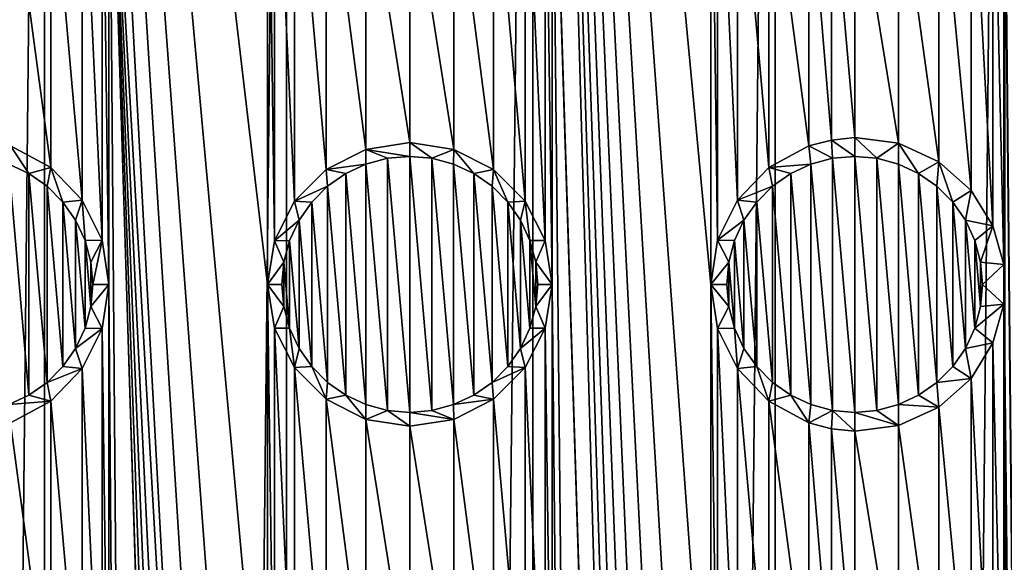
# Model space of a CAD drawing. Units: millimetres. Extents: x -176 to 176, y -7 to 215.
# Drawn here: x 146 to 155, y 196 to 200 of the extents above; entities that cross this region are included whole.
import ezdxf

# ---------------------------------------------------------------- set-up
doc = ezdxf.new("R2010")
doc.units = ezdxf.units.MM
doc.header["$LTSCALE"] = 65.185185
for name, color, linetype in [('245', 7, 'CONTINUOUS'), ('247', 7, 'CONTINUOUS'), ('329', 7, 'CONTINUOUS'), ('330', 7, 'CONTINUOUS'), ('331', 7, 'CONTINUOUS'), ('332', 7, 'CONTINUOUS'), ('333', 7, 'CONTINUOUS'), ('334', 7, 'CONTINUOUS'), ('336', 7, 'CONTINUOUS'), ('337', 7, 'CONTINUOUS')]:
    doc.layers.add(name, color=color, linetype=linetype)

msp = doc.modelspace()

# ---------------------------------------------------------------- linework, layer by layer
at = {"layer": '245', "color": 7, "linetype": 'CONTINUOUS', "true_color": 0xaaaaaa}
for points in [[(148.7207, 193, 11.9316), (146.7159, 215, 11.5419), (148.7207, 188, 11.9316), (148.7207, 193, 11.9316)], [(146.7159, 215, 11.5419), (148.7207, 193, 11.9316), (148.7207, 198, 11.9316), (146.7159, 215, 11.5419)], [(148.7207, 188, 11.9316), (146.7159, 215, 11.5419), (148.7207, 183, 11.9316), (148.7207, 188, 11.9316)], [(146.7159, 215, 11.5419), (148.7207, 178, 11.9316), (148.7207, 183, 11.9316), (146.7159, 215, 11.5419)], [(148.7207, 178, 11.9316), (146.7159, 215, 11.5419), (147.2943, 203, 11.691), (148.7207, 178, 11.9316)], [(148.7207, 203, 11.9316), (146.7159, 215, 11.5419), (148.7207, 198, 11.9316), (148.7207, 203, 11.9316)], [(151.1071, 215, 11.9488), (152.7057, 158, 11.691), (152.7057, 163, 11.691), (151.1071, 215, 11.9488)], [(152.7057, 158, 11.691), (151.1071, 215, 11.9488), (151.2793, 203, 11.9316), (152.7057, 158, 11.691)], [(151.1071, 215, 11.9488), (152.7057, 163, 11.691), (152.7057, 168, 11.691), (151.1071, 215, 11.9488)], [(152.7057, 173, 11.691), (151.1071, 215, 11.9488), (152.7057, 168, 11.691), (152.7057, 173, 11.691)], [(151.1071, 215, 11.9488), (152.7057, 173, 11.691), (152.7057, 178, 11.691), (151.1071, 215, 11.9488)], [(152.7057, 193, 11.691), (151.1071, 215, 11.9488), (152.7057, 188, 11.691), (152.7057, 193, 11.691)], [(151.1071, 215, 11.9488), (152.7057, 193, 11.691), (152.7057, 198, 11.691), (151.1071, 215, 11.9488)], [(152.7057, 188, 11.691), (151.1071, 215, 11.9488), (152.7057, 183, 11.691), (152.7057, 188, 11.691)], [(151.1071, 215, 11.9488), (152.7057, 178, 11.691), (152.7057, 183, 11.691), (151.1071, 215, 11.9488)], [(152.7057, 203, 11.691), (151.1071, 215, 11.9488), (152.7057, 198, 11.691), (152.7057, 203, 11.691)], [(155.3488, 215, 10.742), (155.3416, 203.1785, 10.7456), (157.2316, 5, 9.5762), (155.3488, 215, 10.742)], [(155.3416, 203.1785, 10.7456), (155.3416, 202.8215, 10.7456), (157.2316, 5, 9.5762), (155.3416, 203.1785, 10.7456)], [(147.2943, 203, 11.691), (147.233, 202.6035, 11.6766), (147.2943, 198, 11.691), (147.2943, 203, 11.691)], [(148.8928, 5, 11.9488), (148.7207, 158, 11.9316), (147.2943, 203, 11.691), (148.8928, 5, 11.9488)], [(148.8928, 5, 11.9488), (147.2943, 203, 11.691), (147.2943, 198, 11.691), (148.8928, 5, 11.9488)], [(148.7207, 158, 11.9316), (148.7207, 163, 11.9316), (147.2943, 203, 11.691), (148.7207, 158, 11.9316)], [(148.7207, 163, 11.9316), (148.7207, 168, 11.9316), (147.2943, 203, 11.691), (148.7207, 163, 11.9316)], [(148.7207, 168, 11.9316), (148.7207, 173, 11.9316), (147.2943, 203, 11.691), (148.7207, 168, 11.9316)], [(148.7207, 173, 11.9316), (148.7207, 178, 11.9316), (147.2943, 203, 11.691), (148.7207, 173, 11.9316)], [(148.7829, 202.6074, 11.9381), (148.7207, 203, 11.9316), (148.7829, 198.3926, 11.9381), (148.7829, 202.6074, 11.9381)], [(148.7829, 198.3926, 11.9381), (148.7207, 203, 11.9316), (148.7207, 198, 11.9316), (148.7829, 198.3926, 11.9381)], [(151.2793, 203, 11.9316), (151.2171, 202.6073, 11.9381), (151.2793, 198, 11.9316), (151.2793, 203, 11.9316)], [(153.284, 5, 11.5419), (152.7057, 158, 11.691), (151.2793, 203, 11.9316), (153.284, 5, 11.5419)], [(153.284, 5, 11.5419), (151.2793, 203, 11.9316), (151.2793, 198, 11.9316), (153.284, 5, 11.5419)], [(152.767, 202.6035, 11.6766), (152.7057, 203, 11.691), (152.767, 198.3965, 11.6766), (152.767, 202.6035, 11.6766)], [(152.767, 198.3965, 11.6766), (152.7057, 203, 11.691), (152.7057, 198, 11.691), (152.767, 198.3965, 11.6766)], [(155.3416, 202.8215, 10.7456), (155.2435, 202.4735, 10.7938), (155.3416, 198.1785, 10.7456), (155.3416, 202.8215, 10.7456)], [(155.3416, 202.8215, 10.7456), (155.3416, 198.1785, 10.7456), (157.2316, 5, 9.5762), (155.3416, 202.8215, 10.7456)], [(147.233, 202.6035, 11.6766), (147.0544, 202.243, 11.6328), (147.233, 198.3965, 11.6766), (147.233, 202.6035, 11.6766)], [(147.2943, 198, 11.691), (147.233, 202.6035, 11.6766), (147.233, 198.3965, 11.6766), (147.2943, 198, 11.691)], [(148.9639, 202.2521, 11.9552), (148.7829, 202.6074, 11.9381), (148.9639, 198.7479, 11.9552), (148.9639, 202.2521, 11.9552)], [(148.9639, 198.7479, 11.9552), (148.7829, 202.6074, 11.9381), (148.7829, 198.3926, 11.9381), (148.9639, 198.7479, 11.9552)], [(151.2171, 202.6073, 11.9381), (151.036, 202.252, 11.9552), (151.2171, 198.3927, 11.9381), (151.2171, 202.6073, 11.9381)], [(151.2793, 198, 11.9316), (151.2171, 202.6073, 11.9381), (151.2171, 198.3927, 11.9381), (151.2793, 198, 11.9316)], [(152.9456, 202.243, 11.6328), (152.767, 202.6035, 11.6766), (152.9456, 198.757, 11.6328), (152.9456, 202.243, 11.6328)], [(152.9456, 198.757, 11.6328), (152.767, 202.6035, 11.6766), (152.767, 198.3965, 11.6766), (152.9456, 198.757, 11.6328)], [(155.2435, 202.4735, 10.7938), (155.0464, 202.1557, 10.8873), (155.2435, 198.5265, 10.7938), (155.2435, 202.4735, 10.7938)], [(155.3416, 198.1785, 10.7456), (155.2435, 202.4735, 10.7938), (155.2435, 198.5265, 10.7938), (155.3416, 198.1785, 10.7456)], [(147.0544, 202.243, 11.6328), (146.7727, 201.9513, 11.5579), (147.0544, 198.757, 11.6328), (147.0544, 202.243, 11.6328)], [(147.233, 198.3965, 11.6766), (147.0544, 202.243, 11.6328), (147.0544, 198.757, 11.6328), (147.233, 198.3965, 11.6766)], [(149.2472, 201.9691, 11.9764), (148.9639, 202.2521, 11.9552), (149.2472, 199.0309, 11.9764), (149.2472, 201.9691, 11.9764)], [(149.2472, 199.0309, 11.9764), (148.9639, 202.2521, 11.9552), (148.9639, 198.7479, 11.9552), (149.2472, 199.0309, 11.9764)], [(151.036, 202.252, 11.9552), (150.7528, 201.9691, 11.9764), (151.036, 198.748, 11.9552), (151.036, 202.252, 11.9552)], [(151.2171, 198.3927, 11.9381), (151.036, 202.252, 11.9552), (151.036, 198.748, 11.9552), (151.2171, 198.3927, 11.9381)], [(153.2273, 201.9513, 11.5579), (152.9456, 202.243, 11.6328), (153.2273, 199.0487, 11.5579), (153.2273, 201.9513, 11.5579)], [(153.2273, 199.0487, 11.5579), (152.9456, 202.243, 11.6328), (152.9456, 198.757, 11.6328), (153.2273, 199.0487, 11.5579)], [(155.0464, 202.1557, 10.8873), (154.7562, 201.8981, 11.0172), (155.0464, 198.8443, 10.8873), (155.0464, 202.1557, 10.8873)], [(155.2435, 198.5265, 10.7938), (155.0464, 202.1557, 10.8873), (155.0464, 198.8443, 10.8873), (155.2435, 198.5265, 10.7938)], [(146.7727, 201.9513, 11.5579), (146.4109, 201.7568, 11.4507), (146.7727, 199.0487, 11.5579), (146.7727, 201.9513, 11.5579)], [(147.0544, 198.757, 11.6328), (146.7727, 201.9513, 11.5579), (146.7727, 199.0487, 11.5579), (147.0544, 198.757, 11.6328)], [(149.6045, 201.7875, 11.9935), (149.2472, 201.9691, 11.9764), (149.6045, 199.2125, 11.9935), (149.6045, 201.7875, 11.9935)], [(149.6045, 199.2125, 11.9935), (149.2472, 201.9691, 11.9764), (149.2472, 199.0309, 11.9764), (149.6045, 199.2125, 11.9935)], [(150.7528, 201.9691, 11.9764), (150.3955, 201.7875, 11.9935), (150.7528, 199.0309, 11.9764), (150.7528, 201.9691, 11.9764)], [(151.036, 198.748, 11.9552), (150.7528, 201.9691, 11.9764), (150.7528, 199.0309, 11.9764), (151.036, 198.748, 11.9552)], [(153.5891, 201.7568, 11.4507), (153.2273, 201.9513, 11.5579), (153.5891, 199.2432, 11.4507), (153.5891, 201.7568, 11.4507)], [(153.5891, 199.2432, 11.4507), (153.2273, 201.9513, 11.5579), (153.2273, 199.0487, 11.5579), (153.5891, 199.2432, 11.4507)], [(154.7562, 201.8981, 11.0172), (154.3946, 201.7329, 11.1664), (154.7562, 199.1019, 11.0172), (154.7562, 201.8981, 11.0172)], [(155.0464, 198.8443, 10.8873), (154.7562, 201.8981, 11.0172), (154.7562, 199.1019, 11.0172), (155.0464, 198.8443, 10.8873)], [(146.7727, 199.0487, 11.5579), (146.4109, 201.7568, 11.4507), (146.4109, 199.2432, 11.4507), (146.7727, 199.0487, 11.5579)], [(150, 201.725, 12), (149.6045, 201.7875, 11.9935), (150, 199.275, 12), (150, 201.725, 12)], [(150, 199.275, 12), (149.6045, 201.7875, 11.9935), (149.6045, 199.2125, 11.9935), (150, 199.275, 12)], [(150.3955, 201.7875, 11.9935), (150, 201.725, 12), (150.3955, 199.2125, 11.9935), (150.3955, 201.7875, 11.9935)], [(150.7528, 199.0309, 11.9764), (150.3955, 201.7875, 11.9935), (150.3955, 199.2125, 11.9935), (150.7528, 199.0309, 11.9764)], [(153.7906, 201.7034, 11.3856), (153.5891, 201.7568, 11.4507), (153.7906, 199.2966, 11.3856), (153.7906, 201.7034, 11.3856)], [(153.7906, 199.2966, 11.3856), (153.5891, 201.7568, 11.4507), (153.5891, 199.2432, 11.4507), (153.7906, 199.2966, 11.3856)], [(150, 201.725, 12), (150, 199.275, 12), (150.3955, 199.2125, 11.9935), (150, 201.725, 12)], [(154, 201.6821, 11.3137), (153.7906, 201.7034, 11.3856), (154, 199.3179, 11.3137), (154, 201.6821, 11.3137)], [(154, 199.3179, 11.3137), (153.7906, 201.7034, 11.3856), (153.7906, 199.2966, 11.3856), (154, 199.3179, 11.3137)], [(154.3946, 201.7329, 11.1664), (154, 201.6821, 11.3137), (154.3946, 199.2671, 11.1664), (154.3946, 201.7329, 11.1664)], [(154.3946, 199.2671, 11.1664), (154, 201.6821, 11.3137), (154, 199.3179, 11.3137), (154.3946, 199.2671, 11.1664)], [(154.7562, 199.1019, 11.0172), (154.3946, 201.7329, 11.1664), (154.3946, 199.2671, 11.1664), (154.7562, 199.1019, 11.0172)], [(155.3416, 198.1785, 10.7456), (155.3416, 197.8215, 10.7456), (157.2316, 5, 9.5762), (155.3416, 198.1785, 10.7456)], [(147.233, 197.6035, 11.6766), (147.2943, 193, 11.691), (147.2943, 198, 11.691), (147.233, 197.6035, 11.6766)], [(147.2943, 193, 11.691), (148.8928, 5, 11.9488), (147.2943, 198, 11.691), (147.2943, 193, 11.691)], [(148.7207, 193, 11.9316), (148.7829, 193.3927, 11.9381), (148.7207, 198, 11.9316), (148.7207, 193, 11.9316)], [(148.7207, 198, 11.9316), (148.7829, 193.3927, 11.9381), (148.7829, 197.6073, 11.9381), (148.7207, 198, 11.9316)], [(151.2171, 197.6074, 11.9381), (151.2793, 193, 11.9316), (151.2793, 198, 11.9316), (151.2171, 197.6074, 11.9381)], [(151.2793, 193, 11.9316), (153.284, 5, 11.5419), (151.2793, 198, 11.9316), (151.2793, 193, 11.9316)], [(152.7057, 193, 11.691), (152.767, 193.3965, 11.6766), (152.7057, 198, 11.691), (152.7057, 193, 11.691)], [(152.7057, 198, 11.691), (152.767, 193.3965, 11.6766), (152.767, 197.6035, 11.6766), (152.7057, 198, 11.691)], [(155.2435, 197.4735, 10.7938), (155.3416, 193.1785, 10.7456), (155.3416, 197.8215, 10.7456), (155.2435, 197.4735, 10.7938)], [(155.3416, 197.8215, 10.7456), (155.3416, 193.1785, 10.7456), (157.2316, 5, 9.5762), (155.3416, 197.8215, 10.7456)], [(147.0543, 197.243, 11.6328), (147.233, 193.3965, 11.6766), (147.233, 197.6035, 11.6766), (147.0543, 197.243, 11.6328)], [(147.233, 193.3965, 11.6766), (147.2943, 193, 11.691), (147.233, 197.6035, 11.6766), (147.233, 193.3965, 11.6766)], [(148.7829, 193.3927, 11.9381), (148.964, 193.748, 11.9552), (148.7829, 197.6073, 11.9381), (148.7829, 193.3927, 11.9381)], [(148.7829, 197.6073, 11.9381), (148.964, 193.748, 11.9552), (148.964, 197.252, 11.9552), (148.7829, 197.6073, 11.9381)], [(151.036, 197.2521, 11.9552), (151.2171, 193.3926, 11.9381), (151.2171, 197.6074, 11.9381), (151.036, 197.2521, 11.9552)], [(151.2171, 193.3926, 11.9381), (151.2793, 193, 11.9316), (151.2171, 197.6074, 11.9381), (151.2171, 193.3926, 11.9381)], [(152.767, 193.3965, 11.6766), (152.9457, 193.757, 11.6328), (152.767, 197.6035, 11.6766), (152.767, 193.3965, 11.6766)], [(152.767, 197.6035, 11.6766), (152.9457, 193.757, 11.6328), (152.9457, 197.243, 11.6328), (152.767, 197.6035, 11.6766)], [(155.0464, 197.1557, 10.8873), (155.2435, 193.5265, 10.7938), (155.2435, 197.4735, 10.7938), (155.0464, 197.1557, 10.8873)], [(155.2435, 193.5265, 10.7938), (155.3416, 193.1785, 10.7456), (155.2435, 197.4735, 10.7938), (155.2435, 193.5265, 10.7938)], [(146.7726, 196.9512, 11.5579), (147.0543, 193.757, 11.6328), (147.0543, 197.243, 11.6328), (146.7726, 196.9512, 11.5579)], [(147.0543, 193.757, 11.6328), (147.233, 193.3965, 11.6766), (147.0543, 197.243, 11.6328), (147.0543, 193.757, 11.6328)], [(148.964, 193.748, 11.9552), (149.2472, 194.0309, 11.9764), (148.964, 197.252, 11.9552), (148.964, 193.748, 11.9552)], [(148.964, 197.252, 11.9552), (149.2472, 194.0309, 11.9764), (149.2472, 196.9691, 11.9764), (148.964, 197.252, 11.9552)], [(150.7528, 196.9691, 11.9764), (151.036, 193.7479, 11.9552), (151.036, 197.2521, 11.9552), (150.7528, 196.9691, 11.9764)], [(151.036, 193.7479, 11.9552), (151.2171, 193.3926, 11.9381), (151.036, 197.2521, 11.9552), (151.036, 193.7479, 11.9552)], [(152.9457, 193.757, 11.6328), (153.2274, 194.0488, 11.5579), (152.9457, 197.243, 11.6328), (152.9457, 193.757, 11.6328)], [(152.9457, 197.243, 11.6328), (153.2274, 194.0488, 11.5579), (153.2274, 196.9512, 11.5579), (152.9457, 197.243, 11.6328)], [(154.7562, 196.8981, 11.0172), (155.0464, 193.8443, 10.8873), (155.0464, 197.1557, 10.8873), (154.7562, 196.8981, 11.0172)], [(155.0464, 193.8443, 10.8873), (155.2435, 193.5265, 10.7938), (155.0464, 197.1557, 10.8873), (155.0464, 193.8443, 10.8873)], [(149.2472, 194.0309, 11.9764), (149.6045, 194.2125, 11.9935), (149.2472, 196.9691, 11.9764), (149.2472, 194.0309, 11.9764)], [(149.2472, 196.9691, 11.9764), (149.6045, 194.2125, 11.9935), (149.6045, 196.7875, 11.9935), (149.2472, 196.9691, 11.9764)], [(150.3955, 196.7875, 11.9935), (150.7528, 194.0309, 11.9764), (150.7528, 196.9691, 11.9764), (150.3955, 196.7875, 11.9935)], [(150.7528, 194.0309, 11.9764), (151.036, 193.7479, 11.9552), (150.7528, 196.9691, 11.9764), (150.7528, 194.0309, 11.9764)], [(146.4109, 196.7568, 11.4507), (146.7726, 194.0488, 11.5579), (146.7726, 196.9512, 11.5579), (146.4109, 196.7568, 11.4507)], [(146.7726, 194.0488, 11.5579), (147.0543, 193.757, 11.6328), (146.7726, 196.9512, 11.5579), (146.7726, 194.0488, 11.5579)], [(153.2274, 194.0488, 11.5579), (153.5891, 194.2432, 11.4507), (153.2274, 196.9512, 11.5579), (153.2274, 194.0488, 11.5579)], [(153.2274, 196.9512, 11.5579), (153.5891, 194.2432, 11.4507), (153.5891, 196.7568, 11.4507), (153.2274, 196.9512, 11.5579)], [(154.3946, 196.7329, 11.1664), (154.7562, 194.1019, 11.0172), (154.7562, 196.8981, 11.0172), (154.3946, 196.7329, 11.1664)], [(154.7562, 194.1019, 11.0172), (155.0464, 193.8443, 10.8873), (154.7562, 196.8981, 11.0172), (154.7562, 194.1019, 11.0172)], [(146.4109, 194.2432, 11.4507), (146.7726, 194.0488, 11.5579), (146.4109, 196.7568, 11.4507), (146.4109, 194.2432, 11.4507)], [(149.6045, 194.2125, 11.9935), (150, 194.275, 12), (149.6045, 196.7875, 11.9935), (149.6045, 194.2125, 11.9935)], [(149.6045, 196.7875, 11.9935), (150, 194.275, 12), (150, 196.725, 12), (149.6045, 196.7875, 11.9935)], [(150, 196.725, 12), (150.3955, 194.2125, 11.9935), (150.3955, 196.7875, 11.9935), (150, 196.725, 12)], [(150, 194.275, 12), (150.3955, 194.2125, 11.9935), (150, 196.725, 12), (150, 194.275, 12)], [(150.3955, 194.2125, 11.9935), (150.7528, 194.0309, 11.9764), (150.3955, 196.7875, 11.9935), (150.3955, 194.2125, 11.9935)], [(153.5891, 194.2432, 11.4507), (153.7906, 194.2966, 11.3856), (153.5891, 196.7568, 11.4507), (153.5891, 194.2432, 11.4507)], [(153.5891, 196.7568, 11.4507), (153.7906, 194.2966, 11.3856), (153.7906, 196.7034, 11.3856), (153.5891, 196.7568, 11.4507)], [(153.7906, 194.2966, 11.3856), (154, 194.3179, 11.3137), (153.7906, 196.7034, 11.3856), (153.7906, 194.2966, 11.3856)], [(154, 194.3179, 11.3137), (154, 196.6821, 11.3137), (153.7906, 196.7034, 11.3856), (154, 194.3179, 11.3137)], [(154, 196.6821, 11.3137), (154.3946, 194.2671, 11.1664), (154.3946, 196.7329, 11.1664), (154, 196.6821, 11.3137)], [(154.3946, 194.2671, 11.1664), (154.7562, 194.1019, 11.0172), (154.3946, 196.7329, 11.1664), (154.3946, 194.2671, 11.1664)], [(154, 194.3179, 11.3137), (154.3946, 194.2671, 11.1664), (154, 196.6821, 11.3137), (154, 194.3179, 11.3137)]]:
    msp.add_3dface(points, dxfattribs=at)
at = {"layer": '247', "color": 7, "linetype": 'CONTINUOUS', "true_color": 0xaaaaaa}
for points in [[(146.716, 5, -11.5419), (144.6512, 5, -10.742), (146.7159, 215, -11.5419), (146.716, 5, -11.5419)], [(144.6512, 5, -10.742), (144.6512, 215, -10.742), (146.7159, 215, -11.5419), (144.6512, 5, -10.742)], [(146.716, 5, -11.5419), (146.7159, 215, -11.5419), (148.8929, 215, -11.9488), (146.716, 5, -11.5419)], [(148.8928, 5, -11.9488), (146.716, 5, -11.5419), (148.8929, 215, -11.9488), (148.8928, 5, -11.9488)], [(151.1072, 5, -11.9488), (148.8928, 5, -11.9488), (151.1071, 215, -11.9488), (151.1072, 5, -11.9488)], [(148.8928, 5, -11.9488), (148.8929, 215, -11.9488), (151.1071, 215, -11.9488), (148.8928, 5, -11.9488)], [(151.1072, 5, -11.9488), (151.1071, 215, -11.9488), (153.2841, 215, -11.5419), (151.1072, 5, -11.9488)], [(153.284, 5, -11.5419), (151.1072, 5, -11.9488), (153.2841, 215, -11.5419), (153.284, 5, -11.5419)], [(155.3488, 5, -10.742), (153.284, 5, -11.5419), (155.3488, 215, -10.742), (155.3488, 5, -10.742)], [(153.284, 5, -11.5419), (153.2841, 215, -11.5419), (155.3488, 215, -10.742), (153.284, 5, -11.5419)]]:
    msp.add_3dface(points, dxfattribs=at)
at = {"layer": '329', "color": 7, "linetype": 'CONTINUOUS', "true_color": 0xe0f2ff}
for points in [[(150, 199.275, 12), (149.6045, 199.2125, 11.9935), (150, 199.15, 14), (150, 199.275, 12)], [(149.6045, 199.2125, 11.9935), (149.2472, 199.0309, 11.9764), (149.6063, 199.0805, 14), (149.6045, 199.2125, 11.9935)], [(150, 199.15, 14), (149.6045, 199.2125, 11.9935), (149.8006, 199.1326, 14), (150, 199.15, 14)], [(149.8006, 199.1326, 14), (149.6045, 199.2125, 11.9935), (149.6063, 199.0805, 14), (149.8006, 199.1326, 14)], [(149.2472, 199.0309, 11.9764), (148.9639, 198.7479, 11.9552), (149.2607, 198.8808, 14), (149.2472, 199.0309, 11.9764)], [(149.6063, 199.0805, 14), (149.2472, 199.0309, 11.9764), (149.4254, 198.9961, 14), (149.6063, 199.0805, 14)], [(149.4254, 198.9961, 14), (149.2472, 199.0309, 11.9764), (149.2607, 198.8808, 14), (149.4254, 198.9961, 14)], [(149.2607, 198.8808, 14), (148.9639, 198.7479, 11.9552), (149.1189, 198.7391, 14), (149.2607, 198.8808, 14)], [(148.9639, 198.7479, 11.9552), (148.7829, 198.3926, 11.9381), (149.0043, 198.5753, 14), (148.9639, 198.7479, 11.9552)], [(149.1189, 198.7391, 14), (148.9639, 198.7479, 11.9552), (149.0043, 198.5753, 14), (149.1189, 198.7391, 14)], [(149.0043, 198.5753, 14), (148.7829, 198.3926, 11.9381), (148.9192, 198.3929, 14), (149.0043, 198.5753, 14)], [(148.7829, 198.3926, 11.9381), (148.7207, 198, 11.9316), (148.8675, 198.2, 14), (148.7829, 198.3926, 11.9381)], [(148.9192, 198.3929, 14), (148.7829, 198.3926, 11.9381), (148.8675, 198.2, 14), (148.9192, 198.3929, 14)], [(148.8675, 198.2, 14), (148.7207, 198, 11.9316), (148.85, 198, 14), (148.8675, 198.2, 14)], [(148.7207, 198, 11.9316), (148.7829, 197.6073, 11.9381), (148.8675, 197.8, 14), (148.7207, 198, 11.9316)], [(148.85, 198, 14), (148.7207, 198, 11.9316), (148.8675, 197.8, 14), (148.85, 198, 14)], [(148.8675, 197.8, 14), (148.7829, 197.6073, 11.9381), (148.9192, 197.6071, 14), (148.8675, 197.8, 14)], [(148.7829, 197.6073, 11.9381), (148.964, 197.252, 11.9552), (148.9192, 197.6071, 14), (148.7829, 197.6073, 11.9381)], [(148.9192, 197.6071, 14), (148.964, 197.252, 11.9552), (149.0043, 197.4247, 14), (148.9192, 197.6071, 14)], [(149.0043, 197.4247, 14), (148.964, 197.252, 11.9552), (149.1189, 197.2609, 14), (149.0043, 197.4247, 14)], [(148.964, 197.252, 11.9552), (149.2472, 196.9691, 11.9764), (149.1189, 197.2609, 14), (148.964, 197.252, 11.9552)], [(149.1189, 197.2609, 14), (149.2472, 196.9691, 11.9764), (149.2607, 197.1192, 14), (149.1189, 197.2609, 14)], [(149.2607, 197.1192, 14), (149.2472, 196.9691, 11.9764), (149.4254, 197.0039, 14), (149.2607, 197.1192, 14)], [(149.2472, 196.9691, 11.9764), (149.6045, 196.7875, 11.9935), (149.4254, 197.0039, 14), (149.2472, 196.9691, 11.9764)], [(149.4254, 197.0039, 14), (149.6045, 196.7875, 11.9935), (149.6063, 196.9195, 14), (149.4254, 197.0039, 14)], [(149.6063, 196.9195, 14), (149.6045, 196.7875, 11.9935), (149.8006, 196.8674, 14), (149.6063, 196.9195, 14)], [(149.6045, 196.7875, 11.9935), (150, 196.725, 12), (149.8006, 196.8674, 14), (149.6045, 196.7875, 11.9935)], [(149.8006, 196.8674, 14), (150, 196.725, 12), (150, 196.85, 14), (149.8006, 196.8674, 14)]]:
    msp.add_3dface(points, dxfattribs=at)
at = {"layer": '330', "color": 7, "linetype": 'CONTINUOUS', "true_color": 0xe0f2ff}
for points in [[(149.8006, 199.1326, 14), (149.6063, 199.0805, 14), (149.8006, 196.8674, 14), (149.8006, 199.1326, 14)], [(150, 199.15, 14), (149.8006, 199.1326, 14), (150, 196.85, 14), (150, 199.15, 14)], [(149.8006, 199.1326, 14), (149.8006, 196.8674, 14), (150, 196.85, 14), (149.8006, 199.1326, 14)], [(150, 199.15, 14), (150, 196.85, 14), (150.1994, 196.8674, 14), (150, 199.15, 14)], [(150.1994, 199.1326, 14), (150, 199.15, 14), (150.1994, 196.8674, 14), (150.1994, 199.1326, 14)], [(150.3937, 199.0805, 14), (150.1994, 199.1326, 14), (150.3937, 196.9195, 14), (150.3937, 199.0805, 14)], [(150.3937, 196.9195, 14), (150.1994, 199.1326, 14), (150.1994, 196.8674, 14), (150.3937, 196.9195, 14)], [(149.6063, 199.0805, 14), (149.4254, 198.9961, 14), (149.6063, 196.9195, 14), (149.6063, 199.0805, 14)], [(149.6063, 199.0805, 14), (149.6063, 196.9195, 14), (149.8006, 196.8674, 14), (149.6063, 199.0805, 14)], [(150.5746, 198.9961, 14), (150.3937, 199.0805, 14), (150.5746, 197.0039, 14), (150.5746, 198.9961, 14)], [(150.5746, 197.0039, 14), (150.3937, 199.0805, 14), (150.3937, 196.9195, 14), (150.5746, 197.0039, 14)], [(149.4254, 198.9961, 14), (149.2607, 198.8808, 14), (149.4254, 197.0039, 14), (149.4254, 198.9961, 14)], [(149.4254, 198.9961, 14), (149.4254, 197.0039, 14), (149.6063, 196.9195, 14), (149.4254, 198.9961, 14)], [(150.7393, 198.8808, 14), (150.5746, 198.9961, 14), (150.7393, 197.1192, 14), (150.7393, 198.8808, 14)], [(150.7393, 197.1192, 14), (150.5746, 198.9961, 14), (150.5746, 197.0039, 14), (150.7393, 197.1192, 14)], [(149.2607, 198.8808, 14), (149.1189, 198.7391, 14), (149.2607, 197.1192, 14), (149.2607, 198.8808, 14)], [(149.2607, 198.8808, 14), (149.2607, 197.1192, 14), (149.4254, 197.0039, 14), (149.2607, 198.8808, 14)], [(150.8811, 198.7391, 14), (150.7393, 198.8808, 14), (150.8811, 197.2609, 14), (150.8811, 198.7391, 14)], [(150.8811, 197.2609, 14), (150.7393, 198.8808, 14), (150.7393, 197.1192, 14), (150.8811, 197.2609, 14)], [(149.1189, 198.7391, 14), (149.0043, 198.5753, 14), (149.1189, 197.2609, 14), (149.1189, 198.7391, 14)], [(149.1189, 198.7391, 14), (149.1189, 197.2609, 14), (149.2607, 197.1192, 14), (149.1189, 198.7391, 14)], [(150.9957, 198.5753, 14), (150.8811, 198.7391, 14), (150.9957, 197.4247, 14), (150.9957, 198.5753, 14)], [(150.9957, 197.4247, 14), (150.8811, 198.7391, 14), (150.8811, 197.2609, 14), (150.9957, 197.4247, 14)], [(149.0043, 198.5753, 14), (148.9192, 198.3929, 14), (149.0043, 197.4247, 14), (149.0043, 198.5753, 14)], [(149.0043, 198.5753, 14), (149.0043, 197.4247, 14), (149.1189, 197.2609, 14), (149.0043, 198.5753, 14)], [(151.0808, 198.3929, 14), (150.9957, 198.5753, 14), (151.0808, 197.6071, 14), (151.0808, 198.3929, 14)], [(151.0808, 197.6071, 14), (150.9957, 198.5753, 14), (150.9957, 197.4247, 14), (151.0808, 197.6071, 14)], [(148.9192, 198.3929, 14), (148.8675, 198.2, 14), (148.9192, 197.6071, 14), (148.9192, 198.3929, 14)], [(148.9192, 198.3929, 14), (148.9192, 197.6071, 14), (149.0043, 197.4247, 14), (148.9192, 198.3929, 14)], [(151.1325, 198.2, 14), (151.0808, 198.3929, 14), (151.1325, 197.8, 14), (151.1325, 198.2, 14)], [(151.1325, 197.8, 14), (151.0808, 198.3929, 14), (151.0808, 197.6071, 14), (151.1325, 197.8, 14)], [(148.8675, 198.2, 14), (148.85, 198, 14), (148.8675, 197.8, 14), (148.8675, 198.2, 14)], [(148.8675, 198.2, 14), (148.8675, 197.8, 14), (148.9192, 197.6071, 14), (148.8675, 198.2, 14)], [(151.15, 198, 14), (151.1325, 198.2, 14), (151.1325, 197.8, 14), (151.15, 198, 14)]]:
    msp.add_3dface(points, dxfattribs=at)
at = {"layer": '331', "color": 7, "linetype": 'CONTINUOUS', "true_color": 0xe0f2ff}
for points in [[(150.3955, 199.2125, 11.9935), (150, 199.275, 12), (150.1994, 199.1326, 14), (150.3955, 199.2125, 11.9935)], [(150, 199.275, 12), (150, 199.15, 14), (150.1994, 199.1326, 14), (150, 199.275, 12)], [(150.3955, 199.2125, 11.9935), (150.1994, 199.1326, 14), (150.3937, 199.0805, 14), (150.3955, 199.2125, 11.9935)], [(150.3955, 199.2125, 11.9935), (150.3937, 199.0805, 14), (150.5746, 198.9961, 14), (150.3955, 199.2125, 11.9935)], [(150.7528, 199.0309, 11.9764), (150.3955, 199.2125, 11.9935), (150.5746, 198.9961, 14), (150.7528, 199.0309, 11.9764)], [(150.7528, 199.0309, 11.9764), (150.5746, 198.9961, 14), (150.7393, 198.8808, 14), (150.7528, 199.0309, 11.9764)], [(150.7528, 199.0309, 11.9764), (150.7393, 198.8808, 14), (150.8811, 198.7391, 14), (150.7528, 199.0309, 11.9764)], [(151.036, 198.748, 11.9552), (150.7528, 199.0309, 11.9764), (150.8811, 198.7391, 14), (151.036, 198.748, 11.9552)], [(151.036, 198.748, 11.9552), (150.8811, 198.7391, 14), (150.9957, 198.5753, 14), (151.036, 198.748, 11.9552)], [(151.036, 198.748, 11.9552), (150.9957, 198.5753, 14), (151.0808, 198.3929, 14), (151.036, 198.748, 11.9552)], [(151.2171, 198.3927, 11.9381), (151.036, 198.748, 11.9552), (151.0808, 198.3929, 14), (151.2171, 198.3927, 11.9381)], [(151.2171, 198.3927, 11.9381), (151.0808, 198.3929, 14), (151.1325, 198.2, 14), (151.2171, 198.3927, 11.9381)], [(151.2793, 198, 11.9316), (151.2171, 198.3927, 11.9381), (151.1325, 198.2, 14), (151.2793, 198, 11.9316)], [(151.2793, 198, 11.9316), (151.1325, 198.2, 14), (151.15, 198, 14), (151.2793, 198, 11.9316)], [(151.2171, 197.6074, 11.9381), (151.2793, 198, 11.9316), (151.1325, 197.8, 14), (151.2171, 197.6074, 11.9381)], [(151.2793, 198, 11.9316), (151.15, 198, 14), (151.1325, 197.8, 14), (151.2793, 198, 11.9316)], [(151.2171, 197.6074, 11.9381), (151.1325, 197.8, 14), (151.0808, 197.6071, 14), (151.2171, 197.6074, 11.9381)], [(151.036, 197.2521, 11.9552), (151.2171, 197.6074, 11.9381), (150.9957, 197.4247, 14), (151.036, 197.2521, 11.9552)], [(151.2171, 197.6074, 11.9381), (151.0808, 197.6071, 14), (150.9957, 197.4247, 14), (151.2171, 197.6074, 11.9381)], [(151.036, 197.2521, 11.9552), (150.9957, 197.4247, 14), (150.8811, 197.2609, 14), (151.036, 197.2521, 11.9552)], [(151.036, 197.2521, 11.9552), (150.8811, 197.2609, 14), (150.7393, 197.1192, 14), (151.036, 197.2521, 11.9552)], [(150.7528, 196.9691, 11.9764), (151.036, 197.2521, 11.9552), (150.7393, 197.1192, 14), (150.7528, 196.9691, 11.9764)], [(150.7528, 196.9691, 11.9764), (150.7393, 197.1192, 14), (150.5746, 197.0039, 14), (150.7528, 196.9691, 11.9764)], [(150.7528, 196.9691, 11.9764), (150.5746, 197.0039, 14), (150.3937, 196.9195, 14), (150.7528, 196.9691, 11.9764)], [(150.3955, 196.7875, 11.9935), (150.7528, 196.9691, 11.9764), (150.3937, 196.9195, 14), (150.3955, 196.7875, 11.9935)], [(150.3955, 196.7875, 11.9935), (150.3937, 196.9195, 14), (150.1994, 196.8674, 14), (150.3955, 196.7875, 11.9935)], [(150, 196.85, 14), (150.3955, 196.7875, 11.9935), (150.1994, 196.8674, 14), (150, 196.85, 14)], [(150, 196.725, 12), (150.3955, 196.7875, 11.9935), (150, 196.85, 14), (150, 196.725, 12)]]:
    msp.add_3dface(points, dxfattribs=at)
at = {"layer": '332', "color": 7, "linetype": 'CONTINUOUS', "true_color": 0xe0f2ff}
for points in [[(154.3946, 199.2671, 11.1664), (154, 199.3179, 11.3137), (154.1994, 199.1326, 14), (154.3946, 199.2671, 11.1664)], [(154.1994, 199.1326, 14), (154, 199.3179, 11.3137), (154, 199.15, 14), (154.1994, 199.1326, 14)], [(154.3937, 199.0805, 14), (154.3946, 199.2671, 11.1664), (154.1994, 199.1326, 14), (154.3937, 199.0805, 14)], [(154.5746, 198.9961, 14), (154.3946, 199.2671, 11.1664), (154.3937, 199.0805, 14), (154.5746, 198.9961, 14)], [(154.7562, 199.1019, 11.0172), (154.3946, 199.2671, 11.1664), (154.5746, 198.9961, 14), (154.7562, 199.1019, 11.0172)], [(154.7393, 198.8808, 14), (154.7562, 199.1019, 11.0172), (154.5746, 198.9961, 14), (154.7393, 198.8808, 14)], [(154.8811, 198.7391, 14), (154.7562, 199.1019, 11.0172), (154.7393, 198.8808, 14), (154.8811, 198.7391, 14)], [(155.0464, 198.8443, 10.8873), (154.7562, 199.1019, 11.0172), (154.8811, 198.7391, 14), (155.0464, 198.8443, 10.8873)], [(154.9957, 198.5753, 14), (155.0464, 198.8443, 10.8873), (154.8811, 198.7391, 14), (154.9957, 198.5753, 14)], [(155.2435, 198.5265, 10.7938), (155.0464, 198.8443, 10.8873), (154.9957, 198.5753, 14), (155.2435, 198.5265, 10.7938)], [(155.0808, 198.3929, 14), (155.2435, 198.5265, 10.7938), (154.9957, 198.5753, 14), (155.0808, 198.3929, 14)], [(155.1325, 198.2, 14), (155.2435, 198.5265, 10.7938), (155.0808, 198.3929, 14), (155.1325, 198.2, 14)], [(155.3416, 198.1785, 10.7456), (155.2435, 198.5265, 10.7938), (155.1325, 198.2, 14), (155.3416, 198.1785, 10.7456)], [(155.15, 198, 14), (155.3416, 198.1785, 10.7456), (155.1325, 198.2, 14), (155.15, 198, 14)], [(155.3416, 197.8215, 10.7456), (155.3416, 198.1785, 10.7456), (155.15, 198, 14), (155.3416, 197.8215, 10.7456)], [(155.1325, 197.8, 14), (155.3416, 197.8215, 10.7456), (155.15, 198, 14), (155.1325, 197.8, 14)], [(155.2435, 197.4735, 10.7938), (155.3416, 197.8215, 10.7456), (155.0808, 197.6071, 14), (155.2435, 197.4735, 10.7938)], [(155.0808, 197.6071, 14), (155.3416, 197.8215, 10.7456), (155.1325, 197.8, 14), (155.0808, 197.6071, 14)], [(154.9957, 197.4247, 14), (155.2435, 197.4735, 10.7938), (155.0808, 197.6071, 14), (154.9957, 197.4247, 14)], [(154.8811, 197.2609, 14), (155.0464, 197.1557, 10.8873), (154.9957, 197.4247, 14), (154.8811, 197.2609, 14)], [(155.0464, 197.1557, 10.8873), (155.2435, 197.4735, 10.7938), (154.9957, 197.4247, 14), (155.0464, 197.1557, 10.8873)], [(154.7393, 197.1192, 14), (155.0464, 197.1557, 10.8873), (154.8811, 197.2609, 14), (154.7393, 197.1192, 14)], [(154.7562, 196.8981, 11.0172), (155.0464, 197.1557, 10.8873), (154.7393, 197.1192, 14), (154.7562, 196.8981, 11.0172)], [(154.5746, 197.0039, 14), (154.7562, 196.8981, 11.0172), (154.7393, 197.1192, 14), (154.5746, 197.0039, 14)], [(154.3937, 196.9195, 14), (154.7562, 196.8981, 11.0172), (154.5746, 197.0039, 14), (154.3937, 196.9195, 14)], [(154.1994, 196.8674, 14), (154.3946, 196.7329, 11.1664), (154.3937, 196.9195, 14), (154.1994, 196.8674, 14)], [(154.3946, 196.7329, 11.1664), (154.7562, 196.8981, 11.0172), (154.3937, 196.9195, 14), (154.3946, 196.7329, 11.1664)], [(154, 196.85, 14), (154.3946, 196.7329, 11.1664), (154.1994, 196.8674, 14), (154, 196.85, 14)], [(154, 196.6821, 11.3137), (154.3946, 196.7329, 11.1664), (154, 196.85, 14), (154, 196.6821, 11.3137)]]:
    msp.add_3dface(points, dxfattribs=at)
at = {"layer": '333', "color": 7, "linetype": 'CONTINUOUS', "true_color": 0xe0f2ff}
for points in [[(153.6063, 199.0805, 14), (153.8006, 196.8674, 14), (153.8006, 199.1326, 14), (153.6063, 199.0805, 14)], [(154, 196.85, 14), (154, 199.15, 14), (153.8006, 199.1326, 14), (154, 196.85, 14)], [(153.8006, 196.8674, 14), (154, 196.85, 14), (153.8006, 199.1326, 14), (153.8006, 196.8674, 14)], [(154, 196.85, 14), (154.1994, 196.8674, 14), (154, 199.15, 14), (154, 196.85, 14)], [(154.1994, 196.8674, 14), (154.1994, 199.1326, 14), (154, 199.15, 14), (154.1994, 196.8674, 14)], [(154.1994, 196.8674, 14), (154.3937, 196.9195, 14), (154.1994, 199.1326, 14), (154.1994, 196.8674, 14)], [(154.3937, 196.9195, 14), (154.3937, 199.0805, 14), (154.1994, 199.1326, 14), (154.3937, 196.9195, 14)], [(153.4254, 198.9961, 14), (153.6063, 196.9195, 14), (153.6063, 199.0805, 14), (153.4254, 198.9961, 14)], [(153.6063, 196.9195, 14), (153.8006, 196.8674, 14), (153.6063, 199.0805, 14), (153.6063, 196.9195, 14)], [(154.3937, 196.9195, 14), (154.5746, 197.0039, 14), (154.3937, 199.0805, 14), (154.3937, 196.9195, 14)], [(154.5746, 197.0039, 14), (154.5746, 198.9961, 14), (154.3937, 199.0805, 14), (154.5746, 197.0039, 14)], [(153.2607, 198.8808, 14), (153.4254, 197.0039, 14), (153.4254, 198.9961, 14), (153.2607, 198.8808, 14)], [(153.4254, 197.0039, 14), (153.6063, 196.9195, 14), (153.4254, 198.9961, 14), (153.4254, 197.0039, 14)], [(154.5746, 197.0039, 14), (154.7393, 197.1192, 14), (154.5746, 198.9961, 14), (154.5746, 197.0039, 14)], [(154.7393, 197.1192, 14), (154.7393, 198.8808, 14), (154.5746, 198.9961, 14), (154.7393, 197.1192, 14)], [(153.1189, 198.7391, 14), (153.2607, 197.1192, 14), (153.2607, 198.8808, 14), (153.1189, 198.7391, 14)], [(153.2607, 197.1192, 14), (153.4254, 197.0039, 14), (153.2607, 198.8808, 14), (153.2607, 197.1192, 14)], [(154.7393, 197.1192, 14), (154.8811, 197.2609, 14), (154.7393, 198.8808, 14), (154.7393, 197.1192, 14)], [(154.8811, 197.2609, 14), (154.8811, 198.7391, 14), (154.7393, 198.8808, 14), (154.8811, 197.2609, 14)], [(153.0043, 198.5753, 14), (153.1189, 197.2609, 14), (153.1189, 198.7391, 14), (153.0043, 198.5753, 14)], [(153.1189, 197.2609, 14), (153.2607, 197.1192, 14), (153.1189, 198.7391, 14), (153.1189, 197.2609, 14)], [(154.8811, 197.2609, 14), (154.9957, 197.4247, 14), (154.8811, 198.7391, 14), (154.8811, 197.2609, 14)], [(154.9957, 197.4247, 14), (154.9957, 198.5753, 14), (154.8811, 198.7391, 14), (154.9957, 197.4247, 14)], [(152.9192, 198.3929, 14), (153.0043, 197.4247, 14), (153.0043, 198.5753, 14), (152.9192, 198.3929, 14)], [(153.0043, 197.4247, 14), (153.1189, 197.2609, 14), (153.0043, 198.5753, 14), (153.0043, 197.4247, 14)], [(154.9957, 197.4247, 14), (155.0808, 197.6071, 14), (154.9957, 198.5753, 14), (154.9957, 197.4247, 14)], [(155.0808, 197.6071, 14), (155.0808, 198.3929, 14), (154.9957, 198.5753, 14), (155.0808, 197.6071, 14)], [(152.8675, 198.2, 14), (152.9192, 197.6071, 14), (152.9192, 198.3929, 14), (152.8675, 198.2, 14)], [(152.9192, 197.6071, 14), (153.0043, 197.4247, 14), (152.9192, 198.3929, 14), (152.9192, 197.6071, 14)], [(155.0808, 197.6071, 14), (155.1325, 197.8, 14), (155.0808, 198.3929, 14), (155.0808, 197.6071, 14)], [(155.1325, 197.8, 14), (155.1325, 198.2, 14), (155.0808, 198.3929, 14), (155.1325, 197.8, 14)], [(152.85, 198, 14), (152.8675, 197.8, 14), (152.8675, 198.2, 14), (152.85, 198, 14)], [(152.8675, 197.8, 14), (152.9192, 197.6071, 14), (152.8675, 198.2, 14), (152.8675, 197.8, 14)], [(155.1325, 197.8, 14), (155.15, 198, 14), (155.1325, 198.2, 14), (155.1325, 197.8, 14)]]:
    msp.add_3dface(points, dxfattribs=at)
at = {"layer": '334', "color": 7, "linetype": 'CONTINUOUS', "true_color": 0xe0f2ff}
for points in [[(153.7906, 199.2966, 11.3856), (153.5891, 199.2432, 11.4507), (153.8006, 199.1326, 14), (153.7906, 199.2966, 11.3856)], [(154, 199.3179, 11.3137), (153.7906, 199.2966, 11.3856), (154, 199.15, 14), (154, 199.3179, 11.3137)], [(154, 199.15, 14), (153.7906, 199.2966, 11.3856), (153.8006, 199.1326, 14), (154, 199.15, 14)], [(153.5891, 199.2432, 11.4507), (153.2273, 199.0487, 11.5579), (153.6063, 199.0805, 14), (153.5891, 199.2432, 11.4507)], [(153.5891, 199.2432, 11.4507), (153.6063, 199.0805, 14), (153.8006, 199.1326, 14), (153.5891, 199.2432, 11.4507)], [(153.2273, 199.0487, 11.5579), (152.9456, 198.757, 11.6328), (153.2607, 198.8808, 14), (153.2273, 199.0487, 11.5579)], [(153.2273, 199.0487, 11.5579), (153.4254, 198.9961, 14), (153.6063, 199.0805, 14), (153.2273, 199.0487, 11.5579)], [(153.2273, 199.0487, 11.5579), (153.2607, 198.8808, 14), (153.4254, 198.9961, 14), (153.2273, 199.0487, 11.5579)], [(152.9456, 198.757, 11.6328), (153.1189, 198.7391, 14), (153.2607, 198.8808, 14), (152.9456, 198.757, 11.6328)], [(152.9456, 198.757, 11.6328), (152.767, 198.3965, 11.6766), (153.0043, 198.5753, 14), (152.9456, 198.757, 11.6328)], [(152.9456, 198.757, 11.6328), (153.0043, 198.5753, 14), (153.1189, 198.7391, 14), (152.9456, 198.757, 11.6328)], [(152.767, 198.3965, 11.6766), (152.9192, 198.3929, 14), (153.0043, 198.5753, 14), (152.767, 198.3965, 11.6766)], [(152.767, 198.3965, 11.6766), (152.7057, 198, 11.691), (152.8675, 198.2, 14), (152.767, 198.3965, 11.6766)], [(152.767, 198.3965, 11.6766), (152.8675, 198.2, 14), (152.9192, 198.3929, 14), (152.767, 198.3965, 11.6766)], [(152.7057, 198, 11.691), (152.85, 198, 14), (152.8675, 198.2, 14), (152.7057, 198, 11.691)], [(152.7057, 198, 11.691), (152.767, 197.6035, 11.6766), (152.8675, 197.8, 14), (152.7057, 198, 11.691)], [(152.7057, 198, 11.691), (152.8675, 197.8, 14), (152.85, 198, 14), (152.7057, 198, 11.691)], [(152.767, 197.6035, 11.6766), (152.9192, 197.6071, 14), (152.8675, 197.8, 14), (152.767, 197.6035, 11.6766)], [(152.767, 197.6035, 11.6766), (152.9457, 197.243, 11.6328), (152.9192, 197.6071, 14), (152.767, 197.6035, 11.6766)], [(152.9457, 197.243, 11.6328), (153.0043, 197.4247, 14), (152.9192, 197.6071, 14), (152.9457, 197.243, 11.6328)], [(152.9457, 197.243, 11.6328), (153.1189, 197.2609, 14), (153.0043, 197.4247, 14), (152.9457, 197.243, 11.6328)], [(152.9457, 197.243, 11.6328), (153.2274, 196.9512, 11.5579), (153.1189, 197.2609, 14), (152.9457, 197.243, 11.6328)], [(153.2274, 196.9512, 11.5579), (153.2607, 197.1192, 14), (153.1189, 197.2609, 14), (153.2274, 196.9512, 11.5579)], [(153.2274, 196.9512, 11.5579), (153.4254, 197.0039, 14), (153.2607, 197.1192, 14), (153.2274, 196.9512, 11.5579)], [(153.2274, 196.9512, 11.5579), (153.5891, 196.7568, 11.4507), (153.4254, 197.0039, 14), (153.2274, 196.9512, 11.5579)], [(153.5891, 196.7568, 11.4507), (153.6063, 196.9195, 14), (153.4254, 197.0039, 14), (153.5891, 196.7568, 11.4507)], [(153.5891, 196.7568, 11.4507), (153.8006, 196.8674, 14), (153.6063, 196.9195, 14), (153.5891, 196.7568, 11.4507)], [(153.5891, 196.7568, 11.4507), (153.7906, 196.7034, 11.3856), (153.8006, 196.8674, 14), (153.5891, 196.7568, 11.4507)], [(153.7906, 196.7034, 11.3856), (154, 196.6821, 11.3137), (153.8006, 196.8674, 14), (153.7906, 196.7034, 11.3856)], [(154, 196.6821, 11.3137), (154, 196.85, 14), (153.8006, 196.8674, 14), (154, 196.6821, 11.3137)]]:
    msp.add_3dface(points, dxfattribs=at)
at = {"layer": '336', "color": 7, "linetype": 'CONTINUOUS', "true_color": 0xe0f2ff}
for points in [[(146.5746, 198.9961, 14), (146.3937, 199.0805, 14), (146.5746, 197.0039, 14), (146.5746, 198.9961, 14)], [(146.5746, 197.0039, 14), (146.3937, 199.0805, 14), (146.3937, 196.9195, 14), (146.5746, 197.0039, 14)], [(146.7393, 198.8808, 14), (146.5746, 198.9961, 14), (146.7393, 197.1192, 14), (146.7393, 198.8808, 14)], [(146.7393, 197.1192, 14), (146.5746, 198.9961, 14), (146.5746, 197.0039, 14), (146.7393, 197.1192, 14)], [(146.8811, 198.7391, 14), (146.7393, 198.8808, 14), (146.8811, 197.2609, 14), (146.8811, 198.7391, 14)], [(146.8811, 197.2609, 14), (146.7393, 198.8808, 14), (146.7393, 197.1192, 14), (146.8811, 197.2609, 14)], [(146.9957, 198.5753, 14), (146.8811, 198.7391, 14), (146.9957, 197.4247, 14), (146.9957, 198.5753, 14)], [(146.9957, 197.4247, 14), (146.8811, 198.7391, 14), (146.8811, 197.2609, 14), (146.9957, 197.4247, 14)], [(147.0808, 198.3929, 14), (146.9957, 198.5753, 14), (147.0808, 197.6071, 14), (147.0808, 198.3929, 14)], [(147.0808, 197.6071, 14), (146.9957, 198.5753, 14), (146.9957, 197.4247, 14), (147.0808, 197.6071, 14)], [(147.1325, 198.2, 14), (147.0808, 198.3929, 14), (147.1325, 197.8, 14), (147.1325, 198.2, 14)], [(147.1325, 197.8, 14), (147.0808, 198.3929, 14), (147.0808, 197.6071, 14), (147.1325, 197.8, 14)], [(147.15, 198, 14), (147.1325, 198.2, 14), (147.1325, 197.8, 14), (147.15, 198, 14)]]:
    msp.add_3dface(points, dxfattribs=at)
at = {"layer": '337', "color": 7, "linetype": 'CONTINUOUS', "true_color": 0xe0f2ff}
for points in [[(146.4109, 199.2432, 11.4507), (146.3937, 199.0805, 14), (146.5746, 198.9961, 14), (146.4109, 199.2432, 11.4507)], [(146.7727, 199.0487, 11.5579), (146.4109, 199.2432, 11.4507), (146.5746, 198.9961, 14), (146.7727, 199.0487, 11.5579)], [(146.7727, 199.0487, 11.5579), (146.5746, 198.9961, 14), (146.7393, 198.8808, 14), (146.7727, 199.0487, 11.5579)], [(146.7727, 199.0487, 11.5579), (146.7393, 198.8808, 14), (146.8811, 198.7391, 14), (146.7727, 199.0487, 11.5579)], [(147.0544, 198.757, 11.6328), (146.7727, 199.0487, 11.5579), (146.8811, 198.7391, 14), (147.0544, 198.757, 11.6328)], [(147.0544, 198.757, 11.6328), (146.8811, 198.7391, 14), (146.9957, 198.5753, 14), (147.0544, 198.757, 11.6328)], [(147.0544, 198.757, 11.6328), (146.9957, 198.5753, 14), (147.0808, 198.3929, 14), (147.0544, 198.757, 11.6328)], [(147.233, 198.3965, 11.6766), (147.0544, 198.757, 11.6328), (147.0808, 198.3929, 14), (147.233, 198.3965, 11.6766)], [(147.233, 198.3965, 11.6766), (147.0808, 198.3929, 14), (147.1325, 198.2, 14), (147.233, 198.3965, 11.6766)], [(147.233, 198.3965, 11.6766), (147.1325, 198.2, 14), (147.15, 198, 14), (147.233, 198.3965, 11.6766)], [(147.2943, 198, 11.691), (147.233, 198.3965, 11.6766), (147.15, 198, 14), (147.2943, 198, 11.691)], [(147.233, 197.6035, 11.6766), (147.2943, 198, 11.691), (147.1325, 197.8, 14), (147.233, 197.6035, 11.6766)], [(147.2943, 198, 11.691), (147.15, 198, 14), (147.1325, 197.8, 14), (147.2943, 198, 11.691)], [(147.233, 197.6035, 11.6766), (147.1325, 197.8, 14), (147.0808, 197.6071, 14), (147.233, 197.6035, 11.6766)], [(147.233, 197.6035, 11.6766), (147.0808, 197.6071, 14), (146.9957, 197.4247, 14), (147.233, 197.6035, 11.6766)], [(147.0543, 197.243, 11.6328), (147.233, 197.6035, 11.6766), (146.9957, 197.4247, 14), (147.0543, 197.243, 11.6328)], [(147.0543, 197.243, 11.6328), (146.9957, 197.4247, 14), (146.8811, 197.2609, 14), (147.0543, 197.243, 11.6328)], [(147.0543, 197.243, 11.6328), (146.8811, 197.2609, 14), (146.7393, 197.1192, 14), (147.0543, 197.243, 11.6328)], [(146.7726, 196.9512, 11.5579), (147.0543, 197.243, 11.6328), (146.7393, 197.1192, 14), (146.7726, 196.9512, 11.5579)], [(146.7726, 196.9512, 11.5579), (146.7393, 197.1192, 14), (146.5746, 197.0039, 14), (146.7726, 196.9512, 11.5579)], [(146.7726, 196.9512, 11.5579), (146.5746, 197.0039, 14), (146.3937, 196.9195, 14), (146.7726, 196.9512, 11.5579)], [(146.4109, 196.7568, 11.4507), (146.7726, 196.9512, 11.5579), (146.3937, 196.9195, 14), (146.4109, 196.7568, 11.4507)]]:
    msp.add_3dface(points, dxfattribs=at)

doc.saveas('drawing.dxf')
